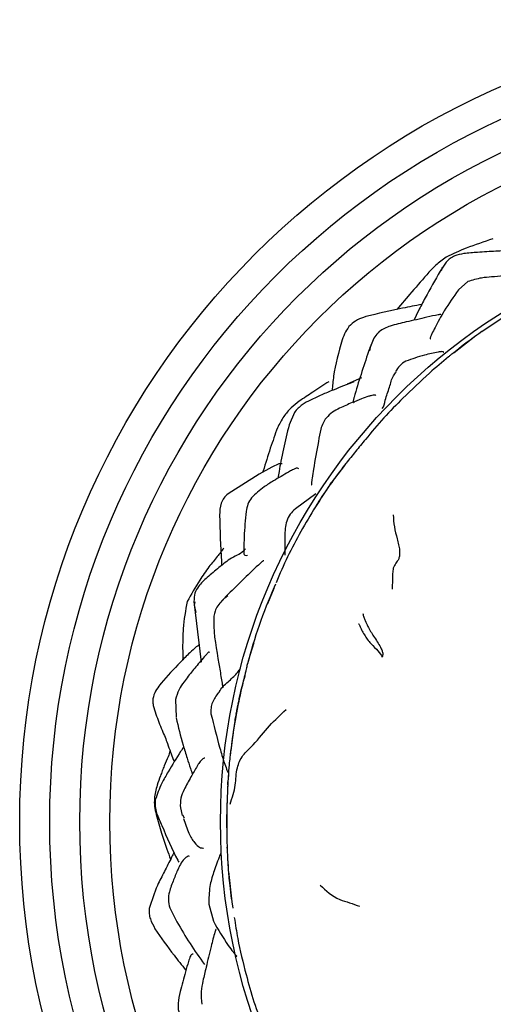
# Model space of a CAD drawing. Units: millimetres. Extents: x 34 to 1404, y 90 to 1478.
# Drawn here: x 555 to 578, y 687 to 736 of the extents above; entities that cross this region are included whole.
import ezdxf

# ---------------------------------------------------------------- set-up
doc = ezdxf.new("R2010")
doc.units = ezdxf.units.MM

msp = doc.modelspace()

# ---------------------------------------------------------------- linework, layer by layer
at = {"color": 7, "linetype": 'Continuous', "lineweight": 25}
for p, q in [((576.095, 724.116), (575.789, 723.669)), ((575.852, 723.709), (575.916, 723.861)), ((577.17, 723.145), (576.7, 722.736)), ((574.272, 722.514), (573.624, 721.754)), ((577.575, 720.446), (576.489, 719.591)), ((572.377, 720.07), (572.221, 719.663)), ((572.301, 719.866), (572.272, 719.702)), ((572.301, 719.866), (572.389, 720.061)), ((571.867, 718.348), (571.151, 718.029)), ((568.517, 716.626), (568.256, 715.999)), ((571.026, 713.982), (570.361, 713.105)), ((570.308, 713.037), (570.361, 713.105)), ((569.596, 712.56), (568.567, 711.816)), ((568.042, 710.454), (568.039, 709.503)), ((567.576, 708.067), (567.506, 707.906)), ((565.212, 707.557), (564.902, 707.231)), ((567.486, 707.839), (567.181, 707.085)), ((563.509, 707.196), (563.572, 706.648)), ((563.551, 707.186), (563.51, 707.017)), ((564.915, 707.221), (565.044, 707.381)), ((565.044, 707.381), (565.197, 707.487)), ((563.51, 707.017), (563.608, 706.64)), ((563.572, 706.648), (563.864, 704.166)), ((566.494, 705.141), (566.289, 704.503)), ((566.289, 704.503), (566.194, 704.147)), ((562.59, 702.306), (562.615, 701.428)), ((565.573, 701.337), (565.537, 701.088)), ((565.199, 698.199), (565.145, 696.926)), ((565.232, 698.552), (565.199, 698.199)), ((562.83, 696.902), (562.911, 696.526)), ((565.145, 696.926), (565.145, 695.482)), ((563.039, 696.394), (562.95, 696.548)), ((565.148, 695.321), (565.171, 694.864)), ((565.201, 694.263), (565.218, 693.919)), ((565.23, 693.73), (565.392, 692.214)), ((565.312, 692.879), (565.37, 692.363)), ((562.303, 691.92), (562.66, 691.219)), ((564.256, 692.095), (564.477, 691.249)), ((565.392, 692.214), (565.443, 691.905))]:
    msp.add_line(p, q, dxfattribs=at)
at = {"color": 7, "linetype": 'Continuous', "lineweight": 25, "flags": 128}
msp.add_lwpolyline([(567.904, 714.056), (567.899, 714.069), (567.865, 714.084), (567.841, 714.084), (567.811, 714.078), (567.736, 714.053), (567.4, 713.897), (566.766, 713.551), (565.209, 712.57), (565.209, 712.57)], dxfattribs=at)
at = {"color": 7, "linetype": 'Continuous', "lineweight": 25}
for radius in [40, 38.5, 37, 35.5, 29.981]:
    msp.add_circle((594.812, 696.208), radius, dxfattribs=at)
for points, knots in [([(578.415, 725.277), (577.97, 725.132), (577.185, 724.875), (576.425, 724.525), (576.096, 724.373)], [0, 0, 0, 0, 0.566292, 1, 1, 1, 1]), ([(576.096, 724.373), (575.916, 724.242), (575.554, 723.981), (574.981, 723.329), (574.554, 722.838), (574.27, 722.512)], [0, 0, 0, 0, 0.2510085, 0.503364, 1, 1, 1, 1]), ([(579.611, 724.627), (579.611, 724.638), (579.611, 724.655), (579.59, 724.67), (579.565, 724.678), (579.529, 724.683), (579.467, 724.687), (579.144, 724.688), (578.534, 724.66), (577.733, 724.611), (577.044, 724.567), (576.578, 724.467), (576.282, 724.309), (576.159, 724.182), (576.095, 724.116)], [0, 0, 0, 0, 0.0273309, 0.042932, 0.0571059, 0.0706001, 0.0842826, 0.1153407, 0.3235931, 0.5604178, 0.7413829, 0.8627946, 0.928647, 1, 1, 1, 1]), ([(575.789, 723.669), (575.54, 723.227), (575.171, 722.574), (574.731, 721.747), (574.558, 721.377), (574.485, 721.221)], [0, 0, 0, 0, 0.549069, 0.810561, 1, 1, 1, 1]), ([(579.403, 723.392), (579.418, 723.408), (579.439, 723.431), (579.408, 723.447), (579.375, 723.453), (579.327, 723.454), (579.195, 723.45), (578.86, 723.423), (578.399, 723.379), (577.788, 723.339), (577.398, 723.217), (577.17, 723.145)], [0, 0, 0, 0, 0.066633, 0.09866, 0.12715, 0.153934, 0.181212, 0.301223, 0.534443, 0.727492, 1, 1, 1, 1]), ([(576.7, 722.736), (576.459, 722.39), (576.029, 721.774), (575.608, 721.002), (575.398, 720.596), (575.318, 720.419), (575.294, 720.344), (575.287, 720.3), (575.299, 720.296), (575.306, 720.294)], [0, 0, 0, 0, 0.397354, 0.707655, 0.839903, 0.903137, 0.932776, 0.962142, 1, 1, 1, 1]), ([(577.864, 720.653), (578.199, 720.879), (578.854, 721.324), (579.785, 721.88), (580.488, 722.269), (580.862, 722.464), (580.97, 722.52)], [0, 0, 0, 0, 0.3307818, 0.6491335, 0.8981145, 1, 1, 1, 1]), ([(574.875, 722.007), (574.556, 721.947), (573.623, 721.771), (572.693, 721.549), (572.082, 721.403)], [0, 0, 0, 0, 0.341859, 1, 1, 1, 1]), ([(572.082, 721.403), (571.939, 721.354), (571.659, 721.257), (571.297, 720.999), (571.049, 720.639), (570.953, 720.376), (570.904, 720.244)], [0, 0, 0, 0, 0.256752, 0.504516, 0.750308, 1, 1, 1, 1]), ([(575.832, 721.493), (575.833, 721.496), (575.835, 721.502), (575.821, 721.505), (575.796, 721.507), (575.753, 721.503), (575.544, 721.467), (574.961, 721.321), (574.177, 721.155), (573.369, 720.967), (572.806, 720.739), (572.514, 720.399), (572.424, 720.183), (572.377, 720.07)], [0, 0, 0, 0, 0.008374, 0.017952, 0.026824, 0.04475, 0.064455, 0.206175, 0.471401, 0.674977, 0.826764, 0.909719, 1, 1, 1, 1]), ([(577.864, 720.653), (577.48, 720.377), (576.98, 720.017), (576.495, 719.616), (576.383, 719.523)], [0, 0, 0, 0, 0.7680242, 1, 1, 1, 1]), ([(577.864, 720.653), (577.809, 720.614), (577.712, 720.546), (577.616, 720.476), (577.575, 720.446)], [0, 0, 0, 0, 0.570278, 1, 1, 1, 1]), ([(570.904, 720.244), (570.732, 719.634), (570.491, 718.777), (570.42, 717.955), (570.4, 717.718)], [0, 0, 0, 0, 0.711692, 1, 1, 1, 1]), ([(572.221, 719.663), (571.965, 718.904), (571.702, 718.123), (571.481, 717.312), (571.467, 717.253), (571.458, 717.205), (571.456, 717.152), (571.469, 717.117), (571.491, 717.111), (571.501, 717.108)], [0, 0, 0, 0, 0.8054468, 0.8292821, 0.8512768, 0.8730219, 0.8961345, 0.9511221, 1, 1, 1, 1]), ([(576.382, 719.537), (576.361, 719.52), (576.312, 719.481), (575.938, 719.177), (575.105, 718.466), (574.367, 717.756), (573.929, 717.335)], [0, 0, 0, 0, 0.035401, 0.080009, 0.454126, 1, 1, 1, 1]), ([(575.956, 719.613), (575.963, 719.62), (575.985, 719.642), (575.924, 719.659), (575.807, 719.65), (575.539, 719.602), (574.921, 719.478), (574.382, 719.285), (574.075, 719.176)], [0, 0, 0, 0, 0.065111, 0.207568, 0.268116, 0.327595, 0.617065, 1, 1, 1, 1]), ([(574.075, 719.176), (573.97, 719.109), (573.76, 718.975), (573.628, 718.764), (573.562, 718.658)], [0, 0, 0, 0, 0.500415, 1, 1, 1, 1]), ([(572.898, 716.813), (572.901, 716.815), (573.008, 716.921), (573.043, 717.33), (573.282, 717.839), (573.375, 718.359), (573.548, 718.578), (573.594, 718.637)], [0, 0, 0, 0, 0.005628, 0.226935, 0.574679, 0.885543, 1, 1, 1, 1]), ([(570.244, 718.158), (569.976, 717.986), (569.484, 717.669), (568.84, 717.241), (568.327, 716.855), (568.103, 716.571), (567.986, 716.422)], [0, 0, 0, 0, 0.3362646, 0.6202273, 0.8016426, 1, 1, 1, 1]), ([(571.491, 718.153), (571.144, 718.017), (570.606, 717.804), (569.882, 717.505), (569.366, 717.26), (568.865, 717.022), (568.639, 716.764), (568.517, 716.626)], [0, 0, 0, 0, 0.331713, 0.515649, 0.696683, 0.836648, 1, 1, 1, 1]), ([(572.58, 717.464), (572.581, 717.466), (572.583, 717.478), (572.559, 717.487), (572.501, 717.495), (572.378, 717.47), (572.173, 717.415), (571.843, 717.29), (571.341, 717.096), (570.861, 716.875), (570.403, 716.646), (570.207, 716.447), (570.105, 716.343)], [0, 0, 0, 0, 0.005779, 0.03892, 0.070952, 0.137027, 0.203255, 0.342408, 0.50906, 0.731584, 0.86067, 1, 1, 1, 1]), ([(573.929, 717.335), (573.612, 717.01), (572.965, 716.346), (572.366, 715.638), (572.061, 715.278)], [0, 0, 0, 0, 0.490191, 1, 1, 1, 1]), ([(567.986, 716.422), (567.876, 716.236), (567.678, 715.903), (567.497, 715.351), (567.244, 714.644), (567.073, 714.063), (566.943, 713.666), (566.935, 713.643)], [0, 0, 0, 0, 0.2198866, 0.3942246, 0.5810025, 0.9755197, 1, 1, 1, 1]), ([(568.256, 715.999), (568.156, 715.602), (568.006, 715.004), (567.849, 714.225), (567.759, 713.739), (567.718, 713.455), (567.702, 713.341)], [0, 0, 0, 0, 0.449496, 0.677092, 0.869987, 1, 1, 1, 1]), ([(570.105, 716.343), (570.048, 716.259), (569.933, 716.09), (569.801, 715.694), (569.753, 715.385), (569.721, 715.178)], [0, 0, 0, 0, 0.244171, 0.496303, 1, 1, 1, 1]), ([(569.719, 715.17), (569.631, 714.709), (569.516, 714.103), (569.422, 713.449), (569.389, 713.231), (569.375, 713.142), (569.369, 713.091), (569.366, 713.052), (569.368, 713.014), (569.377, 713.009), (569.383, 713.006)], [0, 0, 0, 0, 0.594442, 0.780177, 0.845251, 0.871628, 0.89574, 0.91929, 0.944084, 1, 1, 1, 1]), ([(572.061, 715.278), (571.897, 715.079), (571.573, 714.686), (571.257, 714.285), (571.1, 714.087)], [0, 0, 0, 0, 0.505147, 1, 1, 1, 1]), ([(571.107, 714.094), (571.085, 714.067), (570.796, 713.711), (570.535, 713.347), (570.295, 713.011)], [0, 0, 0, 0, 0.076082, 1, 1, 1, 1]), ([(571.084, 714.066), (571.065, 714.041), (571.029, 713.992), (571.021, 713.986), (571.018, 713.983)], [0, 0, 0, 0, 0.4957, 1, 1, 1, 1]), ([(568.742, 713.809), (568.725, 713.825), (568.701, 713.849), (568.635, 713.847), (568.556, 713.824), (568.418, 713.756), (568.044, 713.547), (567.568, 713.263), (566.918, 712.876), (566.577, 712.557), (566.374, 712.368)], [0, 0, 0, 0, 0.068474, 0.099392, 0.129393, 0.19274, 0.269944, 0.549285, 0.731599, 1, 1, 1, 1]), ([(570.361, 713.105), (570.093, 712.711), (569.557, 711.924), (569.077, 711.101), (568.837, 710.689)], [0, 0, 0, 0, 0.499785, 1, 1, 1, 1]), ([(570.289, 713.016), (570.078, 712.703), (569.81, 712.308), (569.549, 711.889), (569.479, 711.774), (569.463, 711.747), (569.458, 711.739), (569.455, 711.733), (569.454, 711.731), (569.454, 711.732), (569.454, 711.732)], [0, 0, 0, 0, 0.719061, 0.909157, 0.963935, 0.973611, 0.982142, 0.989978, 0.997687, 1, 1, 1, 1]), ([(565.21, 712.57), (565.136, 712.502), (564.991, 712.368), (564.806, 712.005), (564.792, 711.703), (564.783, 711.501)], [0, 0, 0, 0, 0.250325, 0.496033, 1, 1, 1, 1]), ([(566.374, 712.368), (566.309, 712.264), (566.178, 712.055), (566.135, 711.812), (566.114, 711.69)], [0, 0, 0, 0, 0.498461, 1, 1, 1, 1]), ([(564.783, 711.501), (564.808, 710.729), (564.835, 709.894), (564.889, 709.062), (564.893, 708.999)], [0, 0, 0, 0, 0.924489, 1, 1, 1, 1]), ([(566.114, 711.69), (566.072, 711.265), (566.01, 710.625), (565.999, 709.97), (565.996, 709.708), (565.996, 709.639), (565.998, 709.58), (566.01, 709.531), (566.068, 709.488), (566.136, 709.496), (566.185, 709.501)], [0, 0, 0, 0, 0.432517, 0.649747, 0.688208, 0.705655, 0.724147, 0.770601, 0.836223, 1, 1, 1, 1]), ([(568.567, 711.816), (568.475, 711.73), (568.29, 711.558), (568.065, 711.093), (568.051, 710.707), (568.041, 710.45)], [0, 0, 0, 0, 0.248682, 0.498366, 1, 1, 1, 1]), ([(573.451, 711.519), (573.461, 711.315), (573.483, 710.91), (573.623, 710.424), (573.718, 710.031), (573.772, 709.744), (573.775, 709.494), (573.672, 709.138), (573.468, 709.061), (573.416, 708.602), (573.415, 708.232), (573.399, 707.956), (573.391, 707.812)], [0, 0, 0, 0, 0.128534, 0.25522, 0.31814, 0.378804, 0.436916, 0.497035, 0.749278, 0.829889, 0.91097, 1, 1, 1, 1]), ([(568.837, 710.689), (568.611, 710.272), (568.159, 709.44), (567.79, 708.569), (567.605, 708.134)], [0, 0, 0, 0, 0.501116, 1, 1, 1, 1]), ([(564.997, 709.852), (564.889, 709.714), (564.646, 709.403), (564.22, 708.891), (563.701, 708.149), (563.37, 707.556), (563.169, 707.196)], [0, 0, 0, 0, 0.164177, 0.369073, 0.616792, 1, 1, 1, 1]), ([(566.086, 709.827), (566.052, 709.788), (565.853, 709.559), (565.423, 709.415), (565.016, 709.1), (564.632, 708.787), (564.204, 708.429), (563.764, 708.03), (563.523, 707.607), (563.514, 707.339), (563.509, 707.196)], [0, 0, 0, 0, 0.04756, 0.278331, 0.379778, 0.453754, 0.644764, 0.801185, 0.894329, 1, 1, 1, 1]), ([(566.99, 709.223), (566.985, 709.227), (566.978, 709.232), (566.946, 709.212), (566.914, 709.186), (566.872, 709.15), (566.286, 708.615), (565.741, 708.078), (565.211, 707.556)], [0, 0, 0, 0, 0.0465632, 0.0681045, 0.0888092, 0.1108227, 0.1359274, 1, 1, 1, 1]), ([(567.505, 707.909), (567.241, 707.278), (566.718, 706.028), (566.355, 704.727), (566.175, 704.082)], [0, 0, 0, 0, 0.504093, 1, 1, 1, 1]), ([(563.169, 707.196), (563.085, 706.746), (562.973, 706.146), (562.955, 705.445), (562.945, 705.12), (562.939, 704.79), (562.954, 704.51), (562.945, 704.319), (562.944, 704.283)], [0, 0, 0, 0, 0.471513, 0.628553, 0.714794, 0.804821, 0.96371, 1, 1, 1, 1]), ([(564.902, 707.231), (564.828, 707.148), (564.689, 706.991), (564.511, 706.652), (564.449, 705.659), (564.684, 704.554), (564.845, 703.504), (564.908, 703.127), (564.934, 702.984), (564.944, 702.936), (564.953, 702.904), (564.96, 702.888), (564.963, 702.89), (564.965, 702.89)], [0, 0, 0, 0, 0.072666, 0.137017, 0.248028, 0.714047, 0.874216, 0.946669, 0.960769, 0.972608, 0.983053, 0.993313, 1, 1, 1, 1]), ([(571.928, 706.592), (571.948, 706.532), (571.985, 706.414), (572.068, 706.202), (572.216, 705.877), (572.48, 705.44), (572.762, 705.043), (572.896, 704.739), (572.944, 704.59), (572.917, 704.478), (572.903, 704.42)], [0, 0, 0, 0, 0.076273, 0.147905, 0.274119, 0.498742, 0.753386, 0.835872, 0.916139, 1, 1, 1, 1]), ([(571.717, 706.087), (571.724, 706.079), (571.741, 706.06), (571.766, 706.007), (571.81, 705.914), (571.892, 705.751), (572.041, 705.466), (572.298, 705.106), (572.734, 704.72), (572.846, 704.521), (572.903, 704.42)], [0, 0, 0, 0, 0.015824, 0.038779, 0.082541, 0.161802, 0.301196, 0.54898, 0.7713, 1, 1, 1, 1]), ([(563.803, 705.027), (563.798, 705.03), (563.789, 705.036), (563.762, 705.03), (563.711, 705.003), (563.551, 704.874), (563.248, 704.602), (562.647, 703.98), (562.085, 703.392), (561.631, 702.817), (561.483, 702.514), (561.448, 702.235), (561.477, 701.938), (561.555, 701.726), (561.608, 701.583)], [0, 0, 0, 0, 0.013637, 0.027736, 0.041716, 0.073268, 0.17289, 0.319453, 0.634071, 0.717132, 0.805572, 0.851906, 0.900589, 1, 1, 1, 1]), ([(564.281, 704.648), (564.28, 704.653), (564.277, 704.671), (564.255, 704.669), (564.227, 704.661), (564.189, 704.628), (564.084, 704.513), (563.822, 704.194), (563.438, 703.747), (563.054, 703.253), (562.727, 702.792), (562.638, 702.475), (562.59, 702.306)], [0, 0, 0, 0, 0.010348, 0.043603, 0.071337, 0.09586, 0.120351, 0.238149, 0.467298, 0.686677, 0.83332, 1, 1, 1, 1]), ([(566.183, 704.103), (566.163, 704.033), (566.099, 703.801), (566.052, 703.531), (566.019, 703.342)], [0, 0, 0, 0, 0.29956, 1, 1, 1, 1]), ([(564.763, 702.641), (564.779, 702.68), (564.879, 702.918), (565.261, 703.222), (565.621, 703.574), (565.789, 703.796), (565.836, 703.858)], [0, 0, 0, 0, 0.082134, 0.495211, 0.858772, 1, 1, 1, 1]), ([(566.094, 703.715), (566.027, 703.453), (565.826, 702.667), (565.674, 701.869), (565.573, 701.337)], [0, 0, 0, 0, 0.3326461, 1, 1, 1, 1]), ([(565.715, 702.09), (565.733, 702.182), (565.782, 702.427), (565.881, 702.851), (565.972, 703.174), (566.019, 703.342)], [0, 0, 0, 0, 0.223818, 0.596628, 1, 1, 1, 1]), ([(564.731, 702.659), (564.617, 702.499), (564.447, 702.261), (564.343, 701.884), (564.352, 701.695), (564.357, 701.599)], [0, 0, 0, 0, 0.507844, 0.751551, 1, 1, 1, 1]), ([(565.735, 702.192), (565.64, 701.701), (565.463, 700.773), (565.35, 699.843), (565.298, 699.405)], [0, 0, 0, 0, 0.529416, 1, 1, 1, 1]), ([(565.309, 697.093), (565.415, 697.408), (565.618, 698.009), (565.601, 698.843), (565.925, 699.556), (566.612, 700.169), (567.258, 701.026), (567.824, 701.551), (568.102, 701.808)], [0, 0, 0, 0, 0.16878, 0.322456, 0.438527, 0.564036, 0.786108, 1, 1, 1, 1]), ([(565.619, 701.591), (565.634, 701.677), (565.661, 701.823), (565.692, 701.974), (565.704, 702.036)], [0, 0, 0, 0, 0.588198, 1, 1, 1, 1]), ([(561.608, 701.582), (561.706, 701.311), (561.846, 700.922), (562.07, 700.433), (562.145, 700.216), (562.181, 700.111)], [0, 0, 0, 0, 0.54197, 0.777959, 1, 1, 1, 1]), ([(562.621, 701.398), (562.728, 700.941), (562.886, 700.264), (563.149, 699.433), (563.304, 698.937), (563.398, 698.678), (563.433, 698.581)], [0, 0, 0, 0, 0.476063, 0.706271, 0.88953, 1, 1, 1, 1]), ([(564.357, 701.599), (564.497, 701.027), (564.696, 700.211), (564.981, 699.267), (565.108, 698.915), (565.17, 698.751), (565.198, 698.687), (565.218, 698.65), (565.225, 698.649), (565.228, 698.648)], [0, 0, 0, 0, 0.538702, 0.769109, 0.890105, 0.922199, 0.950476, 0.976468, 1, 1, 1, 1]), ([(565.558, 701.246), (565.531, 701.09), (565.501, 700.924), (565.477, 700.758), (565.476, 700.747)], [0, 0, 0, 0, 0.934683, 1, 1, 1, 1]), ([(565.558, 701.246), (565.574, 701.339), (565.592, 701.443), (565.611, 701.55), (565.613, 701.56)], [0, 0, 0, 0, 0.9024844, 1, 1, 1, 1]), ([(565.558, 701.246), (565.561, 701.26), (565.565, 701.29), (565.571, 701.321), (565.573, 701.337)], [0, 0, 0, 0, 0.471078, 1, 1, 1, 1]), ([(565.46, 700.638), (565.442, 700.517), (565.399, 700.224), (565.364, 699.93), (565.344, 699.757)], [0, 0, 0, 0, 0.4126953, 1, 1, 1, 1]), ([(562.317, 699.749), (562.287, 699.651), (562.211, 699.396), (562.053, 699.074), (561.927, 698.753), (561.808, 698.433), (561.647, 697.984), (561.523, 697.474), (561.53, 696.969), (561.594, 696.705), (561.627, 696.568)], [0, 0, 0, 0, 0.091964, 0.240213, 0.322898, 0.402628, 0.548764, 0.753856, 0.872022, 1, 1, 1, 1]), ([(562.993, 699.942), (562.943, 699.867), (562.672, 699.465), (562.314, 698.854), (561.844, 698.066), (561.677, 697.584), (561.58, 697.305)], [0, 0, 0, 0, 0.09067, 0.486825, 0.703139, 1, 1, 1, 1]), ([(562.18, 700.114), (562.234, 699.97), (562.334, 699.706), (562.442, 699.402), (562.51, 699.242), (562.528, 699.201)], [0, 0, 0, 0, 0.468367, 0.864826, 1, 1, 1, 1]), ([(565.349, 699.84), (565.317, 699.572), (565.26, 699.088), (565.23, 698.656), (565.217, 698.464)], [0, 0, 0, 0, 0.5552596, 1, 1, 1, 1]), ([(564.048, 699.376), (564.047, 699.376), (564.036, 699.393), (563.988, 699.38), (563.904, 699.314), (563.823, 699.226), (563.745, 699.117), (563.594, 698.864), (563.333, 698.412), (563.051, 697.902), (562.817, 697.387), (562.826, 697.069), (562.83, 696.902)], [0, 0, 0, 0, 0.001523, 0.067827, 0.131231, 0.188377, 0.239889, 0.288983, 0.481678, 0.707068, 0.846716, 1, 1, 1, 1]), ([(565.19, 698.054), (565.192, 698.081), (565.195, 698.129), (565.198, 698.178), (565.199, 698.199)], [0, 0, 0, 0, 0.559612, 1, 1, 1, 1]), ([(565.19, 698.054), (565.167, 697.532), (565.135, 696.779), (565.138, 695.869), (565.145, 695.483), (565.148, 695.321)], [0, 0, 0, 0, 0.568996, 0.819516, 1, 1, 1, 1]), ([(561.58, 697.305), (561.571, 697.195), (561.554, 696.972), (561.67, 696.533), (561.813, 696.227), (561.908, 696.023)], [0, 0, 0, 0, 0.243607, 0.495376, 1, 1, 1, 1]), ([(561.626, 696.567), (561.709, 696.261), (561.868, 695.682), (562.124, 694.944), (562.28, 694.51), (562.341, 694.341)], [0, 0, 0, 0, 0.408279, 0.770616, 1, 1, 1, 1]), ([(562.99, 696.379), (563.07, 696.12), (563.219, 695.637), (563.532, 695.15), (563.807, 694.901), (563.927, 694.899), (563.989, 694.898)], [0, 0, 0, 0, 0.2782806, 0.5191667, 0.7509569, 1, 1, 1, 1]), ([(561.908, 696.024), (562.155, 695.437), (562.416, 694.815), (562.732, 694.226), (562.749, 694.194)], [0, 0, 0, 0, 0.945821, 1, 1, 1, 1]), ([(565.145, 695.482), (565.145, 695.452), (565.146, 695.398), (565.147, 695.345), (565.148, 695.321)], [0, 0, 0, 0, 0.560015, 1, 1, 1, 1]), ([(565.156, 694.948), (565.171, 694.61), (565.201, 693.919), (565.273, 693.231), (565.31, 692.879)], [0, 0, 0, 0, 0.488608, 1, 1, 1, 1]), ([(562.516, 694.69), (562.474, 694.608), (562.314, 694.286), (562.039, 693.736), (561.596, 692.91), (561.398, 692.276), (561.276, 691.887)], [0, 0, 0, 0, 0.0900714, 0.3511731, 0.6005043, 1, 1, 1, 1]), ([(563.29, 694.48), (563.268, 694.488), (563.217, 694.504), (563.099, 694.437), (562.943, 694.271), (562.818, 694.084), (562.668, 693.749), (562.481, 693.295), (562.286, 692.801), (562.203, 692.318), (562.269, 692.057), (562.303, 691.92)], [0, 0, 0, 0, 0.063819, 0.14445, 0.22593, 0.358294, 0.412445, 0.580666, 0.767305, 0.878149, 1, 1, 1, 1]), ([(564.83, 694.601), (564.829, 694.602), (564.828, 694.603), (564.824, 694.598), (564.819, 694.586), (564.814, 694.575), (564.797, 694.532), (564.673, 694.198), (564.496, 693.725), (564.254, 692.934), (564.255, 692.394), (564.256, 692.095)], [0, 0, 0, 0, 0.005662, 0.019754, 0.025942, 0.031929, 0.038053, 0.079726, 0.392959, 0.662885, 1, 1, 1, 1]), ([(565.239, 693.629), (565.254, 693.444), (565.272, 693.227), (565.297, 693.007), (565.301, 692.975)], [0, 0, 0, 0, 0.8539726, 1, 1, 1, 1]), ([(569.807, 693.057), (570.097, 692.779), (570.502, 692.393), (571.285, 692.181), (571.603, 692.058), (571.764, 691.995)], [0, 0, 0, 0, 0.556608, 0.774675, 1, 1, 1, 1]), ([(561.276, 691.886), (561.271, 691.798), (561.26, 691.622), (561.347, 691.273), (561.476, 691.037), (561.562, 690.879)], [0, 0, 0, 0, 0.247748, 0.496113, 1, 1, 1, 1]), ([(565.52, 691.438), (565.573, 691.088), (565.718, 690.13), (565.957, 689.191), (566.109, 688.594)], [0, 0, 0, 0, 0.365057, 1, 1, 1, 1]), ([(561.562, 690.88), (561.872, 690.432), (562.357, 689.73), (562.896, 689.067), (563.091, 688.827)], [0, 0, 0, 0, 0.637202, 1, 1, 1, 1]), ([(562.659, 691.22), (562.871, 690.857), (563.297, 690.128), (563.784, 689.442), (564.028, 689.098)], [0, 0, 0, 0, 0.498677, 1, 1, 1, 1]), ([(564.614, 690.846), (564.612, 690.847), (564.608, 690.848), (564.597, 690.832), (564.579, 690.787), (564.498, 690.54), (564.334, 689.868), (564.135, 689.07), (563.968, 688.328), (563.833, 687.711), (563.872, 687.322), (563.894, 687.109)], [0, 0, 0, 0, 0.008857, 0.02133, 0.045751, 0.072176, 0.25914, 0.524694, 0.703357, 0.83779, 1, 1, 1, 1]), ([(564.477, 691.25), (564.714, 690.837), (565.021, 690.302), (565.41, 689.786), (565.533, 689.631), (565.58, 689.573), (565.607, 689.542), (565.626, 689.521), (565.642, 689.507), (565.644, 689.511), (565.646, 689.513)], [0, 0, 0, 0, 0.613072, 0.79454, 0.856911, 0.882946, 0.907856, 0.93316, 0.960301, 1, 1, 1, 1]), ([(563.47, 689.611), (563.453, 689.612), (563.421, 689.614), (563.37, 689.574), (563.305, 689.463), (563.206, 689.162), (563.041, 688.59), (562.847, 687.879), (562.7, 687.22), (562.713, 686.8), (562.831, 686.517), (562.93, 686.385), (562.982, 686.315)], [0, 0, 0, 0, 0.0342634, 0.0662931, 0.0989251, 0.176196, 0.3288726, 0.6001315, 0.7572584, 0.8680541, 0.930648, 1, 1, 1, 1]), ([(566.109, 688.594), (566.234, 688.138), (566.484, 687.225), (566.808, 686.336), (566.97, 685.891)], [0, 0, 0, 0, 0.500262, 1, 1, 1, 1])]:
    msp.add_open_spline(points, degree=3, knots=knots, dxfattribs=at)

doc.saveas('drawing.dxf')
